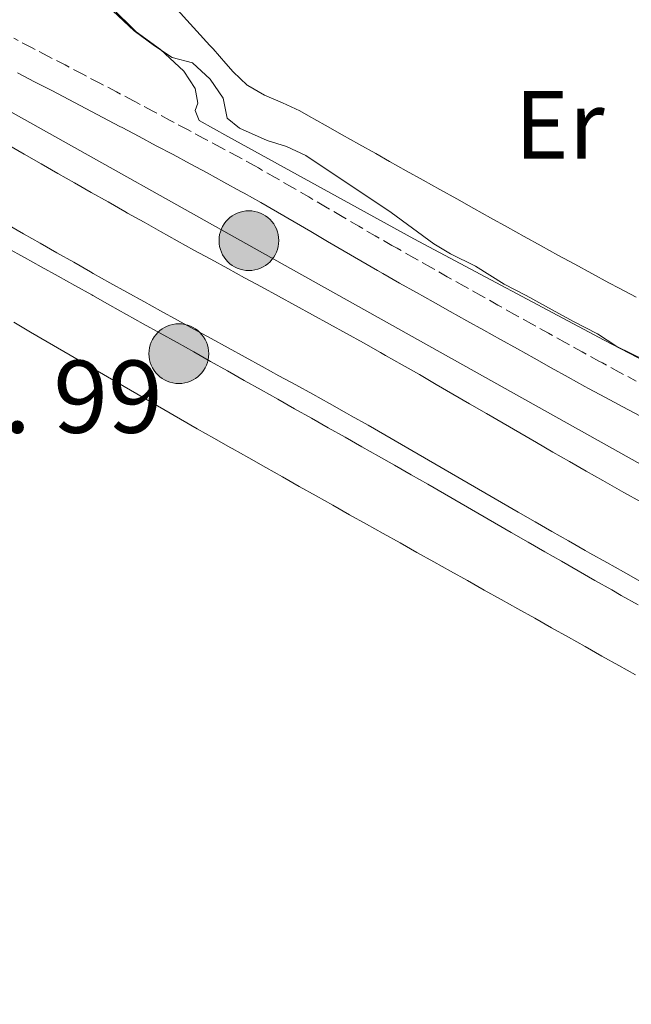
# Model space of a CAD drawing. Units: metres. Extents: x 641059 to 645575, y 4710964 to 4714025.
# Drawn here: x 642472 to 642536, y 4712828 to 4712930 of the extents above; entities that cross this region are included whole.
import ezdxf
from ezdxf.enums import TextEntityAlignment as Align

# ---------------------------------------------------------------- set-up
doc = ezdxf.new("R2010")
doc.units = ezdxf.units.M
doc.header["$MEASUREMENT"] = 0
doc.linetypes.add('TRAZOSX2', pattern=[1.5, 1, -0.5])
for name, color, linetype, lineweight in [('Carátula', 7, 'Continuous', 5), ('Level 13', 5, 'Continuous', 13), ('Level 16', 1, 'Continuous', 0), ('Level 21', 19, 'Continuous', 0), ('Level 36', 19, 'Continuous', 0), ('Level 37', 92, 'Continuous', 0), ('Level 44', 19, 'Continuous', 0), ('Level 5', 36, 'Continuous', 0), ('Level 54', 7, 'Continuous', 0), ('Level 6', 39, 'Continuous', 0)]:
    doc.layers.add(name, color=color, linetype=linetype, lineweight=lineweight)
doc.styles.add('Arial', font='ARIAL.TTF', dxfattribs={"height": 0.2})

# ---------------------------------------------------------------- blocks, each defined once
blk = doc.blocks.new('5HITCA')
at = {"layer": 'Carátula', "linetype": 'Continuous', "lineweight": 5}
h = blk.add_hatch(color=1, dxfattribs=at)
edge = h.paths.add_edge_path()
edge.add_arc((0, 0), 3.1, 0.0011, 360.0011)
at = {"layer": 'Carátula', "color": 250, "linetype": 'Continuous', "lineweight": 5}
blk.add_circle((0, 0, 0), 3.1, dxfattribs=at)

msp = doc.modelspace()

# ---------------------------------------------------------------- linework, layer by layer
at = {"layer": 'Level 13', "color": 5, "linetype": 'Continuous', "lineweight": 0, "ltscale": 0.5}
msp.add_polyline3d([(642363.82, 4712981.09, 437.38), (642397.88, 4712961.86, 437.59), (642446.53, 4712934.61, 437.9), (642497.67, 4712905.96, 438.28), (642556.49, 4712873.07, 438.62), (642602.93, 4712846.83, 438.84), (642653.01, 4712818.83, 439), (642697.15, 4712793.98, 439.65), (642739.18, 4712770.41, 439.8), (642741.82, 4712768.85, 439.78), (642744.41, 4712767.21, 439.77), (642746.95, 4712765.49, 439.75), (642749.43, 4712763.69, 439.75), (642751.86, 4712761.81, 439.74), (642754.23, 4712759.86, 439.74), (642756.53, 4712757.84, 439.75), (642758.78, 4712755.75, 439.75), (642760.95, 4712753.58, 439.77), (642763.06, 4712751.36, 439.78), (642765.1, 4712749.06, 439.8), (642785.17, 4712725.24, 439.96), (642813.28, 4712692.14, 440.27)], dxfattribs=at)
at = {"layer": 'Level 16', "color": 5, "linetype": 'Continuous', "lineweight": 0, "ltscale": 0.5}
msp.add_polyline3d([(642536.63, 4712869.43, 437.87), (642534.88, 4712870.41, 437.84), (642533.89, 4712870.97, 437.82), (642532.15, 4712871.96, 437.79), (642530.42, 4712872.95, 437.75), (642528.68, 4712873.95, 437.71), (642526.95, 4712874.94, 437.66), (642525.22, 4712875.94, 437.61), (642523.48, 4712876.94, 437.56), (642521.75, 4712877.94, 437.51), (642520.02, 4712878.94, 437.46), (642518.29, 4712879.93, 437.41), (642516.55, 4712880.93, 437.36), (642514.82, 4712881.93, 437.32), (642513.08, 4712882.92, 437.28), (642511.35, 4712883.91, 437.25), (642509.71, 4712884.84, 437.23), (642507.97, 4712885.83, 437.21), (642506.23, 4712886.81, 437.2), (642504.49, 4712887.8, 437.19), (642502.75, 4712888.78, 437.18), (642501, 4712889.77, 437.18), (642499.26, 4712890.75, 437.18), (642497.52, 4712891.73, 437.19), (642495.78, 4712892.71, 437.19), (642494.04, 4712893.7, 437.2), (642492.29, 4712894.68, 437.2), (642490.55, 4712895.66, 437.21), (642488.81, 4712896.63, 437.21), (642487.06, 4712897.61, 437.22), (642485.31, 4712898.59, 437.22), (642483.57, 4712899.56, 437.21), (642481.82, 4712900.53, 437.21), (642480.07, 4712901.51, 437.2), (642479.96, 4712901.57, 437.2), (642478.21, 4712902.54, 437.19), (642476.46, 4712903.51, 437.17), (642474.72, 4712904.48, 437.15), (642472.97, 4712905.45, 437.14), (642471.22, 4712906.42, 437.12)], dxfattribs=at)
at = {"layer": 'Level 21', "color": 19, "linetype": 'TRAZOSX2', "lineweight": 0}
for points in [[(642507.65, 4712908.7, 437.31), (642505.92, 4712909.71, 437.3), (642504.2, 4712910.73, 437.28), (642502.47, 4712911.75, 437.27), (642500.73, 4712912.76, 437.25), (642498.99, 4712913.75, 437.23), (642497.24, 4712914.75, 437.21), (642496.86, 4712914.96, 437.21), (642495.11, 4712915.92, 437.18), (642493.34, 4712916.88, 437.13), (642491.58, 4712917.82, 437.06), (642489.82, 4712918.77, 436.99), (642488.04, 4712919.71, 436.92), (642486.29, 4712920.64, 436.86), (642484.51, 4712921.59, 436.81), (642484.28, 4712921.71, 436.81), (642482.51, 4712922.65, 436.78), (642480.73, 4712923.58, 436.77), (642478.96, 4712924.5, 436.75), (642477.19, 4712925.43, 436.74), (642475.41, 4712926.35, 436.74), (642473.64, 4712927.27, 436.73), (642471.88, 4712928.2, 436.73)], [(642536.44, 4712892.64, 437.53), (642534.68, 4712893.56, 437.51), (642532.93, 4712894.52, 437.49), (642532.56, 4712894.72, 437.49), (642530.82, 4712895.68, 437.48), (642529.07, 4712896.65, 437.46), (642527.32, 4712897.62, 437.45), (642525.57, 4712898.59, 437.44), (642523.82, 4712899.56, 437.43), (642522.08, 4712900.53, 437.42), (642520.33, 4712901.51, 437.4), (642518.59, 4712902.49, 437.39), (642516.84, 4712903.47, 437.38), (642515.11, 4712904.45, 437.37), (642513.37, 4712905.43, 437.36), (642511.63, 4712906.42, 437.34), (642511.09, 4712906.72, 437.34), (642509.36, 4712907.7, 437.33), (642507.65, 4712908.7, 437.31)]]:
    msp.add_polyline3d(points, dxfattribs=at)
at = {"layer": 'Level 21', "color": 19, "linetype": 'Continuous', "lineweight": 0}
msp.add_polyline3d([(642536.82, 4712889.05, 437.55), (642535.04, 4712889.98, 437.53), (642533.26, 4712890.92, 437.51), (642531.49, 4712891.88, 437.49), (642531.12, 4712892.08, 437.49), (642529.36, 4712893.06, 437.48), (642527.61, 4712894.03, 437.46), (642525.86, 4712895, 437.45), (642524.11, 4712895.97, 437.44), (642522.36, 4712896.94, 437.43), (642520.62, 4712897.91, 437.42), (642518.87, 4712898.89, 437.4), (642517.13, 4712899.87, 437.39), (642515.38, 4712900.85, 437.38), (642513.63, 4712901.83, 437.37), (642511.89, 4712902.81, 437.36), (642510.15, 4712903.8, 437.34), (642509.61, 4712904.1, 437.34), (642507.86, 4712905.1, 437.33), (642506.13, 4712906.12, 437.31), (642504.4, 4712907.13, 437.3), (642502.68, 4712908.15, 437.28), (642500.95, 4712909.15, 437.27), (642499.23, 4712910.16, 437.25), (642497.51, 4712911.15, 437.23), (642495.78, 4712912.13, 437.21), (642495.42, 4712912.32, 437.21), (642493.67, 4712913.28, 437.18), (642491.92, 4712914.24, 437.13), (642490.16, 4712915.18, 437.06), (642488.4, 4712916.13, 436.99), (642486.64, 4712917.05, 436.92), (642484.87, 4712918, 436.86), (642483.11, 4712918.93, 436.81), (642482.88, 4712919.05, 436.81), (642481.11, 4712919.99, 436.78), (642479.35, 4712920.92, 436.77), (642477.58, 4712921.84, 436.75), (642475.81, 4712922.77, 436.74), (642474.03, 4712923.69, 436.74), (642472.26, 4712924.61, 436.73)], dxfattribs=at)
at = {"layer": 'Level 21', "color": 19, "linetype": 'Continuous', "lineweight": 13}
for points in [[(642471.21, 4712917.17, 437.49), (642472.96, 4712916.17, 437.5), (642474.71, 4712915.17, 437.51), (642476.44, 4712914.18, 437.52), (642478.17, 4712913.2, 437.54), (642479.91, 4712912.21, 437.55), (642481.65, 4712911.22, 437.56), (642483.4, 4712910.22, 437.58), (642483.66, 4712910.07, 437.58), (642485.38, 4712909.11, 437.6), (642487.1, 4712908.14, 437.63), (642488.83, 4712907.19, 437.66), (642490.56, 4712906.23, 437.7), (642492.31, 4712905.28, 437.74), (642494.07, 4712904.32, 437.78), (642495.82, 4712903.36, 437.82), (642497.58, 4712902.4, 437.86), (642499.33, 4712901.44, 437.9), (642501.09, 4712900.48, 437.94), (642502.84, 4712899.51, 437.98), (642504.61, 4712898.55, 438.02), (642506.37, 4712897.57, 438.05), (642508.14, 4712896.59, 438.08), (642509.92, 4712895.59, 438.11), (642510.43, 4712895.3, 438.11), (642512.17, 4712894.32, 438.13), (642513.94, 4712893.31, 438.15), (642515.69, 4712892.29, 438.16), (642517.42, 4712891.29, 438.17), (642519.15, 4712890.29, 438.18), (642520.9, 4712889.29, 438.2), (642522.63, 4712888.28, 438.21), (642524.36, 4712887.28, 438.22), (642526.09, 4712886.27, 438.23), (642527.8, 4712885.28, 438.24), (642529.52, 4712884.29, 438.25), (642531.24, 4712883.3, 438.26), (642532.97, 4712882.32, 438.28), (642534.67, 4712881.35, 438.29), (642535.14, 4712881.09, 438.3), (642536.91, 4712880.1, 438.32)], [(642471.14, 4712908.92, 437.51), (642472.87, 4712907.93, 437.52), (642474.61, 4712906.94, 437.54), (642476.35, 4712905.95, 437.55), (642478.09, 4712904.96, 437.56), (642479.83, 4712903.97, 437.58), (642480.11, 4712903.81, 437.58), (642481.85, 4712902.83, 437.6), (642483.6, 4712901.85, 437.63), (642485.35, 4712900.88, 437.66), (642487.1, 4712899.92, 437.7), (642488.85, 4712898.96, 437.74), (642490.61, 4712898, 437.78), (642492.36, 4712897.04, 437.82), (642494.12, 4712896.08, 437.86), (642495.87, 4712895.12, 437.9), (642497.63, 4712894.16, 437.94), (642499.38, 4712893.2, 437.98), (642501.13, 4712892.24, 438.02), (642502.88, 4712891.27, 438.05), (642504.63, 4712890.3, 438.08), (642506.37, 4712889.32, 438.11), (642506.88, 4712889.03, 438.11), (642508.62, 4712888.05, 438.13), (642510.36, 4712887.06, 438.15), (642512.09, 4712886.06, 438.16), (642513.82, 4712885.06, 438.17), (642515.55, 4712884.06, 438.18), (642517.28, 4712883.06, 438.2), (642519.01, 4712882.05, 438.21), (642520.74, 4712881.05, 438.22), (642522.47, 4712880.04, 438.23), (642524.2, 4712879.04, 438.24), (642525.94, 4712878.04, 438.25), (642527.67, 4712877.05, 438.26), (642529.41, 4712876.06, 438.28), (642531.15, 4712875.07, 438.29), (642531.64, 4712874.8, 438.3), (642533.38, 4712873.82, 438.32), (642535.13, 4712872.84, 438.34), (642536.87, 4712871.86, 438.36)]]:
    msp.add_polyline3d(points, dxfattribs=at)
at = {"layer": 'Level 36', "color": 92, "linetype": 'Continuous', "lineweight": 0}
for points in [[(642536.43, 4712901.35, 429.54), (642534.66, 4712902.27, 429.54), (642533.59, 4712902.84, 429.55), (642531.83, 4712903.79, 429.57), (642530.08, 4712904.75, 429.6), (642528.32, 4712905.71, 429.65), (642526.57, 4712906.67, 429.7), (642524.82, 4712907.64, 429.75), (642523.07, 4712908.61, 429.81), (642521.32, 4712909.58, 429.87), (642519.58, 4712910.55, 429.92), (642517.83, 4712911.53, 429.98), (642516.08, 4712912.5, 430.03), (642514.34, 4712913.48, 430.07), (642512.59, 4712914.45, 430.11), (642510.85, 4712915.43, 430.13), (642509.41, 4712916.23, 430.14), (642507.67, 4712917.21, 430.15), (642505.93, 4712918.19, 430.15), (642504.18, 4712919.18, 430.15), (642502.44, 4712920.16, 430.15), (642501.54, 4712920.67, 430.14), (642499.74, 4712921.52, 430.13), (642497.89, 4712922.31, 430.12), (642496.15, 4712923.29, 430.11), (642496.08, 4712923.34, 430.11), (642494.62, 4712924.71, 430.09), (642493.86, 4712925.58, 430.08), (642492.54, 4712927.09, 430.08), (642492.21, 4712927.46, 430.08), (642490.87, 4712928.94, 430.1), (642490.18, 4712929.71, 430.11), (642488.82, 4712931.18, 430.11)], [(642471.87, 4712898.74, 437.13), (642473.6, 4712897.73, 437.14), (642475.32, 4712896.72, 437.15), (642477.05, 4712895.72, 437.17), (642478.78, 4712894.71, 437.18), (642480.51, 4712893.7, 437.19), (642482.24, 4712892.69, 437.21), (642483.97, 4712891.69, 437.22), (642485.7, 4712890.69, 437.23), (642487.43, 4712889.69, 437.25), (642489.16, 4712888.69, 437.26), (642490.9, 4712887.7, 437.28), (642492.64, 4712886.71, 437.3), (642494.38, 4712885.73, 437.32), (642494.51, 4712885.65, 437.32), (642496.25, 4712884.67, 437.34), (642498, 4712883.68, 437.36), (642499.74, 4712882.7, 437.38)], [(642499.74, 4712882.7, 437.38), (642501.48, 4712881.72, 437.4), (642503.23, 4712880.74, 437.42), (642504.97, 4712879.76, 437.44), (642506.71, 4712878.78, 437.46), (642508.46, 4712877.81, 437.48), (642510.2, 4712876.83, 437.5), (642511.95, 4712875.85, 437.52), (642513.69, 4712874.87, 437.54), (642515.44, 4712873.9, 437.56), (642517.18, 4712872.92, 437.58), (642518.93, 4712871.94, 437.6), (642520.67, 4712870.96, 437.62), (642522.42, 4712869.99, 437.64), (642524.16, 4712869.01, 437.66), (642525.91, 4712868.03, 437.69), (642527.65, 4712867.06, 437.71), (642529.4, 4712866.08, 437.73), (642531.14, 4712865.1, 437.75), (642532.88, 4712864.12, 437.77), (642534.63, 4712863.14, 437.78), (642536.37, 4712862.16, 437.8)]]:
    msp.add_polyline3d(points, dxfattribs=at)
at = {"layer": 'Level 5', "color": 36, "linetype": 'Continuous', "lineweight": 0}
for points in [[(642469.99, 4712936.16, 435.01), (642472.65, 4712936.11, 435.01), (642475.04, 4712935.29, 435.01), (642477.62, 4712934.19, 435.01), (642479.93, 4712932.8, 435.01), (642482.14, 4712931.03, 435.01), (642484.36, 4712928.98, 435.01), (642486.48, 4712927.4, 435.01), (642488.31, 4712926.19, 435.01), (642490.41, 4712925.65, 435.01), (642492.24, 4712923.97, 435.01), (642493.6, 4712922, 435.01), (642494.02, 4712919.91, 435.01), (642495.27, 4712918.89, 435.01), (642498.14, 4712917.6, 435.01), (642500.15, 4712916.97, 435.01), (642502.16, 4712916.05, 435.01), (642511.01, 4712910.11, 435.01), (642515.43, 4712906.86, 435.01), (642517.16, 4712905.84, 435.01), (642519.75, 4712904.55, 435.01), (642522.73, 4712902.7, 435.01), (642525.03, 4712901.5, 435.01)], [(642525.03, 4712901.5, 435.01), (642527.71, 4712900.02, 435.01), (642529.92, 4712898.82, 435.01), (642532.41, 4712897.53, 435.01), (642534.43, 4712896.23, 435.01), (642537.4, 4712894.76, 435.01)]]:
    msp.add_polyline3d(points, dxfattribs=at)
at = {"layer": 'Level 54', "color": 13, "linetype": 'Continuous', "lineweight": 0}
for points in [[(642471.21, 4712917.17, 437.49), (642472.96, 4712916.17, 437.5), (642474.71, 4712915.17, 437.51), (642476.44, 4712914.18, 437.52), (642478.17, 4712913.2, 437.54), (642479.91, 4712912.21, 437.55), (642481.65, 4712911.22, 437.56), (642483.4, 4712910.22, 437.58), (642483.66, 4712910.07, 437.58), (642485.38, 4712909.11, 437.6), (642487.1, 4712908.14, 437.63), (642488.83, 4712907.19, 437.66), (642490.56, 4712906.23, 437.7), (642492.31, 4712905.28, 437.74), (642494.07, 4712904.32, 437.78), (642495.82, 4712903.36, 437.82), (642497.58, 4712902.4, 437.86), (642499.33, 4712901.44, 437.9), (642501.09, 4712900.48, 437.94), (642502.84, 4712899.51, 437.98), (642504.61, 4712898.55, 438.02), (642506.37, 4712897.57, 438.05), (642508.14, 4712896.59, 438.08), (642509.92, 4712895.59, 438.11), (642510.43, 4712895.3, 438.11), (642512.17, 4712894.32, 438.13), (642513.94, 4712893.31, 438.15), (642515.69, 4712892.29, 438.16), (642517.42, 4712891.29, 438.17), (642519.15, 4712890.29, 438.18), (642520.9, 4712889.29, 438.2), (642522.63, 4712888.28, 438.21), (642524.36, 4712887.28, 438.22), (642526.09, 4712886.27, 438.23), (642527.8, 4712885.28, 438.24), (642529.52, 4712884.29, 438.25), (642531.24, 4712883.3, 438.26), (642532.97, 4712882.32, 438.28), (642534.67, 4712881.35, 438.29), (642535.14, 4712881.09, 438.3), (642536.91, 4712880.1, 438.32)], [(642536.87, 4712871.86, 438.36), (642535.13, 4712872.84, 438.34), (642533.38, 4712873.82, 438.32), (642531.64, 4712874.8, 438.3), (642531.15, 4712875.07, 438.29), (642529.41, 4712876.06, 438.28), (642527.67, 4712877.05, 438.26), (642525.94, 4712878.04, 438.25), (642524.2, 4712879.04, 438.24), (642522.47, 4712880.04, 438.23), (642520.74, 4712881.05, 438.22), (642519.01, 4712882.05, 438.21), (642517.28, 4712883.06, 438.2), (642515.55, 4712884.06, 438.18), (642513.82, 4712885.06, 438.17), (642512.09, 4712886.06, 438.16), (642510.36, 4712887.06, 438.15), (642508.62, 4712888.05, 438.13), (642506.88, 4712889.03, 438.11), (642506.37, 4712889.32, 438.11), (642504.63, 4712890.3, 438.08), (642502.88, 4712891.27, 438.05), (642501.13, 4712892.24, 438.02), (642499.38, 4712893.2, 437.98), (642497.63, 4712894.16, 437.94), (642495.87, 4712895.12, 437.9), (642494.12, 4712896.08, 437.86), (642492.36, 4712897.04, 437.82), (642490.61, 4712898, 437.78), (642488.85, 4712898.96, 437.74), (642487.1, 4712899.92, 437.7), (642485.35, 4712900.88, 437.66), (642483.6, 4712901.85, 437.63), (642481.85, 4712902.83, 437.6), (642480.11, 4712903.81, 437.58), (642479.83, 4712903.97, 437.58), (642478.09, 4712904.96, 437.56), (642476.35, 4712905.95, 437.55), (642474.61, 4712906.94, 437.54), (642472.87, 4712907.93, 437.52), (642471.14, 4712908.92, 437.51)]]:
    msp.add_polyline3d(points, dxfattribs=at)
at = {"layer": 'Level 6', "color": 39, "linetype": 'Continuous', "lineweight": 0, "ltscale": 0.5}
msp.add_polyline3d([(642637.06, 4712854.44, 434.45), (642629.96, 4712852.43, 435.13), (642623.02, 4712852.6, 435.97), (642617.96, 4712853.47, 436.88), (642609.84, 4712855.9, 437.37), (642601.22, 4712859.66, 437.34), (642587.41, 4712867.33, 437.31), (642574.93, 4712874.64, 437.47), (642551.91, 4712887.1, 437.44), (642533.11, 4712896.87, 437.65), (642513.36, 4712907.39, 437.37), (642494.07, 4712918.01, 437.28), (642491.1, 4712919.67, 436.88), (642490.7, 4712920.71, 436.44), (642490.98, 4712921.48, 436.1), (642490.67, 4712922.99, 435.66), (642489.5, 4712924.78, 435.51), (642487.08, 4712927.02, 435.1), (642484.58, 4712928.88, 435.07), (642481.97, 4712931.41, 434.94), (642480.43, 4712932.62, 434.79), (642477.74, 4712934.38, 434.54), (642475.25, 4712935.29, 434.42), (642472.38, 4712936.77, 433.98)], dxfattribs=at)

# ---------------------------------------------------------------- block references
at = {"layer": 'Level 21', "color": 19, "linetype": 'Continuous', "lineweight": 0, "xscale": 0.9999983015004541, "yscale": 0.9999983015004541}
for p in [(642496.26, 4712907.21, 437.53), (642488.99, 4712895.48, 437.21)]:
    msp.add_blockref('5HITCA', p, dxfattribs=at)

# ---------------------------------------------------------------- texts
at = {"layer": 'Level 37', "color": 92, "linetype": 'Continuous', "lineweight": 0, "style": 'Arial'}
msp.add_text('Er', height=7, dxfattribs=at).set_placement((642528.49, 4712919.22, 429.86), align=Align.MIDDLE_CENTER)
at = {"layer": 'Level 44', "color": 19, "linetype": 'Continuous', "lineweight": 0, "style": 'Arial'}
msp.add_text('K. 99', height=7.5, dxfattribs=at).set_placement((642464.22, 4712884.93, 437.14), align=Align.BOTTOM_LEFT)

doc.saveas('drawing.dxf')
